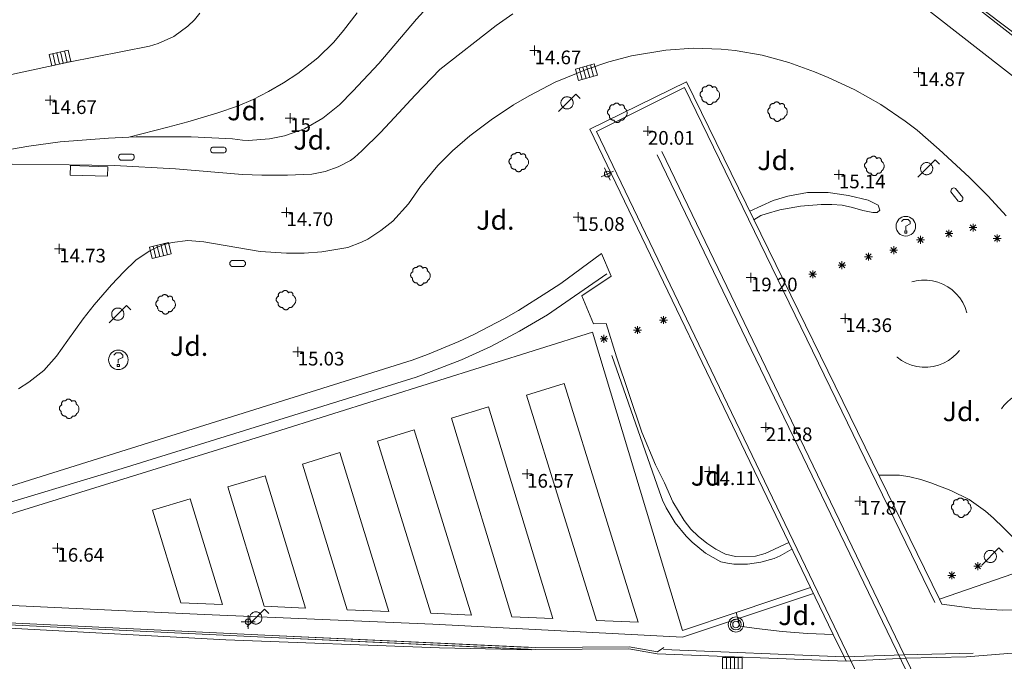
# Model space of a CAD drawing. Units: metres. Extents: x 548000 to 549001, y 4799000 to 4800001.
# Drawn here: x 548132 to 548182, y 4799058 to 4799091 of the extents above; entities that cross this region are included whole.
import ezdxf
from ezdxf.enums import TextEntityAlignment as Align

# ---------------------------------------------------------------- set-up
doc = ezdxf.new("R2010")
doc.units = ezdxf.units.M
doc.header["$MEASUREMENT"] = 0
for name, pattern in [('DGN Style 2', [11.994517256559813, 7.196710353935888, -4.797806902623925]), ('DGN Style 3', [16.792324159183735, 11.99451725655981, -4.797806902623925]), ('DGN Style 5', [8.39616207959187, 3.598355176967944, -4.797806902623925])]:
    doc.linetypes.add(name, pattern=pattern)
for name, color, linetype, lineweight in [('01-005', 6, 'Continuous', 0), ('01-014', 6, 'Continuous', 0), ('01-405', 7, 'Continuous', 0), ('01-414', 7, 'Continuous', 0), ('04+001', 111, 'DGN Style 5', 0), ('04+002', 12, 'Continuous', 0), ('04-004', 92, 'Continuous', 0), ('04-007', 3, 'Continuous', 0), ('04-407', 3, 'Continuous', 0), ('05-004', 1, 'Continuous', 13), ('05-015', 155, 'Continuous', 0), ('05-021', 11, 'Continuous', 0), ('05-036', 140, 'Continuous', 0), ('05-039', 40, 'DGN Style 3', 0), ('06+003', 4, 'Continuous', 0), ('06-015', 140, 'Continuous', 0), ('07+004', 150, 'Continuous', 0), ('07-019', 153, 'Continuous', 0), ('07-020', 140, 'Continuous', 0), ('07-025', 7, 'Continuous', 0), ('07-525', 7, 'DGN Style 2', 0), ('08+005', 53, 'Continuous', 0), ('08-001', 11, 'Continuous', 0), ('08-006', 42, 'Continuous', 0), ('08-014', 252, 'Continuous', 0), ('08-514', 252, 'DGN Style 2', 0), ('09+001', 252, 'Continuous', 0), ('09+015', 1, 'Continuous', 0), ('09+017', 113, 'Continuous', 0), ('09-001', 252, 'Continuous', 0)]:
    doc.layers.add(name, color=color, linetype=linetype, lineweight=lineweight)
doc.styles.add('Style-ITALICS', font='ITALICS.shx')

# ---------------------------------------------------------------- blocks, each defined once
blk = doc.blocks.new('01-005-01')
at = {"layer": '01-005', "color": 6, "linetype": 'Continuous', "lineweight": 0, "flags": 128}
for points in [[(-0.25, 0), (0.25, 0)], [(0, -0.25), (0, 0.25)]]:
    blk.add_lwpolyline(points, dxfattribs=at)
blk = doc.blocks.new('01-014-01')
at = {"layer": '01-014', "color": 6, "linetype": 'Continuous', "lineweight": 0, "flags": 128}
for points in [[(-0.25, 0), (0.25, 0)], [(0, -0.25), (0, 0.25)]]:
    blk.add_lwpolyline(points, dxfattribs=at)
blk = doc.blocks.new('06+003+01')
at = {"layer": '06+003', "color": 4, "linetype": 'Continuous', "lineweight": 0}
for radius in [0.388, 0.276, 0.164]:
    blk.add_circle((0, 0), radius, dxfattribs=at)
blk = doc.blocks.new('08-001-01')
at = {"layer": '08-001', "color": 11, "linetype": 'Continuous', "lineweight": 0, "flags": 128}
for points in [[(-0.443149681086652, -0.4419999998062849), (0.4418503189226612, 0.4419999998062849), (0.6638503188733011, 0.2209999999031425)], [(0.3118503189180046, 0), (0.3118503189180046, 0.03299999982118607), (0.304850319866091, 0.06400000024586916), (0.2988503188826144, 0.09700000006705523), (0.2848503198474646, 0.1299999998882413), (0.2718503188807517, 0.1550000002607703), (0.2548503198195249, 0.1820000000298023), (0.2348503199173138, 0.2079999996349216), (0.2078503188677132, 0.2340000001713634), (0.181850318913348, 0.2539999997243285), (0.1558503189589828, 0.2730000000447035), (0.1298503198195249, 0.2860000003129244), (0.09685031895060092, 0.2989999996498227), (0.06385031889658421, 0.3059999998658895), (0.03185031889006495, 0.3119999999180436), (-0.001149681047536433, 0.3119999999180436), (-0.03414968110155314, 0.3119999999180436), (-0.06414968112949282, 0.3059999998658895), (-0.0971496810670942, 0.2989999996498227), (-0.1301496801897883, 0.2860000003129244), (-0.1551496800966561, 0.2730000000447035), (-0.1811496810987592, 0.2539999997243285), (-0.2071496810531244, 0.2340000001713634), (-0.234149681054987, 0.2079999996349216), (-0.2541496810736135, 0.1820000000298023), (-0.2721496811136603, 0.1550000002607703), (-0.2851496801013127, 0.1299999998882413), (-0.299149681115523, 0.09700000006705523), (-0.3051496801199391, 0.06400000024586916), (-0.3121496811509132, 0.03299999982118607), (-0.3121496811509132, 0), (-0.3121496811509132, -0.03299999982118607), (-0.3051496801199391, -0.06400000024586916), (-0.299149681115523, -0.09700000006705523), (-0.2851496801013127, -0.1299999998882413), (-0.2721496811136603, -0.1550000002607703), (-0.2541496810736135, -0.1820000000298023), (-0.234149681054987, -0.2079999996349216), (-0.2071496810531244, -0.2340000001713634), (-0.1811496810987592, -0.2539999997243285), (-0.1551496800966561, -0.2730000000447035), (-0.1301496801897883, -0.2860000003129244), (-0.0971496810670942, -0.2989999996498227), (-0.06414968112949282, -0.3059999998658895), (-0.03414968110155314, -0.3119999999180436), (-0.001149681047536433, -0.3119999999180436), (0.03185031889006495, -0.3119999999180436), (0.06385031889658421, -0.3059999998658895), (0.09685031895060092, -0.2989999996498227), (0.1298503198195249, -0.2860000003129244), (0.1558503189589828, -0.2730000000447035), (0.181850318913348, -0.2539999997243285), (0.2078503188677132, -0.2340000001713634), (0.2348503199173138, -0.2079999996349216), (0.2548503198195249, -0.1820000000298023), (0.2718503188807517, -0.1550000002607703), (0.2848503198474646, -0.1299999998882413), (0.2988503188826144, -0.09700000006705523), (0.304850319866091, -0.06400000024586916), (0.3118503189180046, -0.03299999982118607), (0.3118503189180046, 0)]]:
    blk.add_lwpolyline(points, dxfattribs=at)
blk = doc.blocks.new('08+005+01')
at = {"layer": '08+005', "color": 53, "linetype": 'Continuous', "lineweight": 0}
for p, q in [((-0.2000000000698492, 0), (0.1999999999534339, 0)), ((-0.1410000000614673, -0.1409999998286366), (0.140999999945052, 0.1409999998286366)), ((-0.1410000000614673, 0.1409999998286366), (0.140999999945052, -0.1409999998286366)), ((0, 0.1999999992549419), (0, -0.2000000001862645))]:
    blk.add_line(p, q, dxfattribs=at)
blk = doc.blocks.new('09-014-01')
at = {"layer": '09-001', "color": 5, "linetype": 'Continuous', "lineweight": 0, "flags": 128}
for points in [[(-0.228000000002794, 0.2399996155872941), (-0.1180000000167638, 0.3499996159225702), (0.1139999999431893, 0.3499996159225702), (0.2290000000502914, 0.2399996155872941), (0.2290000000502914, 0.1239996151998639), (-0.001999999978579581, 0.007999615743756294), (-0.001999999978579581, -0.1790003841742873)], [(-0.05700000002980232, -0.2400003848597407), (0.0590000000083819, -0.2400003848597407), (0.0590000000083819, -0.3500003842636943), (-0.05700000002980232, -0.3500003842636943), (-0.05700000002980232, -0.2400003848597407)]]:
    blk.add_lwpolyline(points, dxfattribs=at)
at = {"layer": '09-001', "color": 5, "linetype": 'Continuous', "lineweight": 0}
blk.add_circle((0, 0), 0.5, dxfattribs=at)
blk = doc.blocks.new('09+006+01')
at = {"layer": '09+001', "color": 4, "linetype": 'Continuous', "lineweight": 0}
for p, q in [((-0.3500000005587935, 0), (0.349999999627471, 0)), ((0, 0.3499999999767169), (0, -0.3499999999767169))]:
    blk.add_line(p, q, dxfattribs=at)
blk.add_circle((0, 0), 0.15, dxfattribs=at)
blk = doc.blocks.new('09+014+01')
at = {"layer": '09+001', "color": 5, "linetype": 'Continuous', "lineweight": 0}
for p, q in [((0, 0.349999999627471), (-4.656612873077393e-10, -0.3500000005587935)), ((-0.3500000005587935, -4.656612873077393e-10), (0.3500000000931323, -4.656612873077393e-10))]:
    blk.add_line(p, q, dxfattribs=at)
blk.add_circle((0, -4.656612873077393e-10), 0.15, dxfattribs=at)
blk = doc.blocks.new('09+017+01')
at = {"layer": '09+017', "color": 113, "linetype": 'Continuous', "lineweight": 0}
for p, q in [((-0.3000000001629815, 0.1499999994412065), (0.3000000000465661, 0.1499999994412065)), ((-0.3000000000465661, -0.1500000013038516), (0.3000000000465661, -0.1500000013038516))]:
    blk.add_line(p, q, dxfattribs=at)
blk.add_arc((-0.2374999999301508, -9.313225746154785e-10), 0.1624999999985448, 112.6198638888889, 247.3801333333334, dxfattribs=at)
at = {"layer": '09+017', "color": 113, "linetype": 'Continuous', "lineweight": 0, "extrusion": (0, 0, -1)}
blk.add_arc((-0.2374999998137355, -9.313225746154785e-10), 0.1624999999900107, 112.6198638888889, 247.3801333333334, dxfattribs=at)
blk = doc.blocks.new('04-004-01')
at = {"layer": '04-004', "color": 92, "linetype": 'Continuous', "lineweight": 0, "flags": 128}
for points in [[(-0.3780000001424924, 0.1930000018328428), (-0.3940000000875443, 0.1850000005215406), (-0.4130000000586733, 0.177000000141561), (-0.4290000000037253, 0.169000000692904), (-0.4410000002244487, 0.1569999996572733), (-0.4570000000530854, 0.1419999999925494), (-0.465000000083819, 0.1300000008195639), (-0.4760000001406297, 0.1140000009909272), (-0.484000000054948, 0.09800000116229057), (-0.4920000000856817, 0.07900000084191561), (-0.4960000001592562, 0.06300000101327896), (-0.5000000001164153, 0.0430000014603138), (-0.5000000001164153, 0.02400000020861626), (-0.5000000001164153, 0.008000001311302185), (-0.4960000001592562, -0.01199999917298555), (-0.4920000000856817, -0.03099999949336052), (-0.484000000054948, -0.04699999932199717), (-0.4760000001406297, -0.06300000008195639), (-0.465000000083819, -0.07899999991059303), (-0.4570000000530854, -0.0939999995753169), (-0.4410000002244487, -0.1059999987483025), (-0.4290000000037253, -0.1180000007152557), (-0.4130000000586733, -0.1299999989569187), (-0.4020000000018626, -0.1339999996125698)], [(-0.1890000000130385, 0.4060000004246831), (-0.2050000000745058, 0.4090000009164214), (-0.2200000000884756, 0.4090000009164214), (-0.2400000001071021, 0.4130000015720725), (-0.2560000000521541, 0.4090000009164214), (-0.271999999997206, 0.4060000004246831), (-0.2870000001275912, 0.401999999769032), (-0.3030000000726432, 0.3980000019073486), (-0.3190000000176951, 0.3859999999403954), (-0.3310000001220033, 0.3780000014230609), (-0.3430000001098961, 0.3660000003874302), (-0.3539999999338761, 0.3540000002831221), (-0.3660000001545995, 0.3430000012740493), (-0.3739999999525025, 0.3270000005140901), (-0.3820000000996515, 0.3110000006854534), (-0.386000000173226, 0.2950000008568168), (-0.3900000001303852, 0.2800000011920929), (-0.3940000000875443, 0.2640000013634562), (-0.3940000000875443, 0.2480000015348196), (-0.3900000001303852, 0.2280000010505319), (-0.3900000001303852, 0.213000001385808), (-0.3820000000996515, 0.1969999996945262), (-0.3820000000996515, 0.1930000018328428)], [(0.1219999998575076, 0.3700000001117587), (0.1179999999003485, 0.3859999999403954), (0.1099999999860302, 0.401999999769032), (0.09799999999813735, 0.4169999994337559), (0.09100000001490116, 0.4330000011250377), (0.07899999979417771, 0.4450000012293458), (0.06299999996554106, 0.4570000004023314), (0.05099999997764826, 0.4690000014379621), (0.03499999991618097, 0.4760000007227063), (0.01999999990221113, 0.4840000011026859), (0, 0.4880000008270144), (-0.01600000017788261, 0.492000000551343), (-0.03100000019185245, 0.492000000551343), (-0.05100000009406358, 0.492000000551343), (-0.06700000003911555, 0.492000000551343), (-0.087000000057742, 0.4880000008270144), (-0.1019999999552965, 0.4840000011026859), (-0.1180000001331791, 0.4760000007227063), (-0.1340000000782311, 0.465000000782311), (-0.1500000000232831, 0.4570000004023314), (-0.1610000000800937, 0.4450000012293458), (-0.1730000000679865, 0.4290000014007092), (-0.1810000002151355, 0.4169999994337559), (-0.1890000000130385, 0.4060000004246831)], [(0.3539999998174608, 0.24000000115484), (0.3580000000074506, 0.2560000009834766), (0.3580000000074506, 0.2680000010877848), (0.3580000000074506, 0.2830000007525086), (0.3580000000074506, 0.2950000008568168), (0.3539999998174608, 0.3110000006854534), (0.3499999999767169, 0.3230000007897615), (0.3460000000195578, 0.3390000006183982), (0.3389999998034909, 0.3500000005587935), (0.3310000000055879, 0.3619999997317791), (0.3189999999012798, 0.3740000007674098), (0.306999999913387, 0.3820000002160668), (0.2989999998826534, 0.3900000005960464), (0.2829999999376014, 0.3980000019073486), (0.271999999997206, 0.4060000004246831), (0.2600000000093132, 0.4090000009164214), (0.2439999998314306, 0.4130000015720725), (0.2279999998863786, 0.4130000015720725), (0.2169999999459833, 0.4130000015720725), (0.2010000000009313, 0.4130000015720725), (0.1889999998966232, 0.4090000009164214), (0.1729999999515712, 0.4060000004246831), (0.1610000000800937, 0.3980000019073486), (0.1499999999068677, 0.394000000320375), (0.1379999999189749, 0.3820000002160668), (0.1259999999310821, 0.3740000007674098), (0.1219999998575076, 0.3700000001117587)], [(0.3699999999953434, -0.25999999884516), (0.3939999998547137, -0.2399999992921948), (0.4169999998994172, -0.2199999997392297), (0.4369999999180436, -0.1969999987632036), (0.4569999999366701, -0.1730000004172325), (0.4719999999506399, -0.1459999987855554), (0.4839999998221174, -0.1180000007152557), (0.491999999852851, -0.08699999935925007), (0.4999999998835847, -0.05899999942630529), (0.4999999998835847, -0.02799999993294477), (0.4999999998835847, 0.004000000655651093), (0.4959999999264255, 0.03500000108033419), (0.491999999852851, 0.06300000101327896), (0.4799999998649582, 0.09400000050663948), (0.4689999999245629, 0.1220000004395843), (0.4529999999795109, 0.150000000372529), (0.4329999999608845, 0.1730000004172325), (0.412999999942258, 0.1969999996945262), (0.3899999998975545, 0.2170000001788139), (0.3660000000381842, 0.2319999998435378), (0.3539999998174608, 0.24000000115484)], [(-0.4020000000018626, -0.1339999996125698), (-0.4060000000754371, -0.153999999165535), (-0.4060000000754371, -0.1769999992102385), (-0.4060000000754371, -0.1969999987632036), (-0.4020000000018626, -0.2169999992474914), (-0.3940000000875443, -0.2399999992921948), (-0.386000000173226, -0.25999999884516), (-0.3780000001424924, -0.2759999986737967), (-0.3660000001545995, -0.2949999989941716), (-0.3539999999338761, -0.3109999988228083), (-0.3390000000363216, -0.3269999986514449), (-0.3190000000176951, -0.338999998755753), (-0.3030000000726432, -0.349999999627471), (-0.283000000170432, -0.3580000000074506), (-0.2639999999664724, -0.3659999994561076), (-0.2439999999478459, -0.3739999998360872), (-0.2240000000456348, -0.3739999998360872), (-0.2010000001173466, -0.3779999995604157), (-0.1810000002151355, -0.3739999998360872), (-0.1730000000679865, -0.3739999998360872)], [(-0.1730000000679865, -0.3739999998360872), (-0.1689999999944121, -0.3899999996647239), (-0.1610000000800937, -0.4089999990537763), (-0.1500000000232831, -0.4249999988824129), (-0.1380000001518056, -0.436999998986721), (-0.1260000001639128, -0.4529999997466803), (-0.1140000000596046, -0.4649999989196658), (-0.09800000011455268, -0.4719999982044101), (-0.08300000010058284, -0.4839999992400408), (-0.06700000003911555, -0.4879999998956919), (-0.0470000000204891, -0.4959999984130263), (-0.03100000019185245, -0.4999999990686774), (-0.01199999998789281, -0.4999999990686774), (0.00399999984074384, -0.4999999990686774), (0.02399999985937029, -0.4999999990686774), (0.03899999987334013, -0.4959999984130263), (0.05899999989196658, -0.4879999998956919), (0.07499999983701855, -0.4799999985843897), (0.09100000001490116, -0.4719999982044101), (0.106000000028871, -0.4609999991953373), (0.1179999999003485, -0.4489999990910292), (0.1299999998882413, -0.4329999992623925), (0.1419999998761341, -0.4209999991580844), (0.1499999999068677, -0.4059999994933605), (0.1569999998901039, -0.3859999990090728), (0.1610000000800937, -0.3739999998360872)], [(0.1610000000800937, -0.3739999998360872), (0.1769999999087304, -0.3779999995604157), (0.1929999999701977, -0.3819999992847443), (0.2129999999888241, -0.3819999992847443), (0.2279999998863786, -0.3819999992847443), (0.2439999998314306, -0.3779999995604157), (0.2600000000093132, -0.3739999998360872), (0.2759999999543652, -0.3699999991804361), (0.290999999968335, -0.3619999988004565), (0.306999999913387, -0.3540000002831221), (0.3189999999012798, -0.3430000003427267), (0.3310000000055879, -0.3309999983757734), (0.3429999999934807, -0.3189999992027879), (0.3499999999767169, -0.3030000003054738), (0.3580000000074506, -0.2909999992698431), (0.3660000000381842, -0.2759999986737967), (0.3699999999953434, -0.25999999884516)]]:
    blk.add_lwpolyline(points, dxfattribs=at)
blk = doc.blocks.new('09+015+01_2')
at = {"layer": '09+015'}
for p, q in [((-0.3000000002793968, 0.2999999998137355), (-0.2999999998137355, -0.3000000002793968)), ((-0.09999999962747097, 0.2999999998137355), (-0.09999999962747097, -0.3000000002793968)), ((0.09999999962747097, 0.3000000002793968), (0.09999999962747097, -0.3000000002793968)), ((0.2999999998137355, 0.2999999998137355), (0.3000000002793968, -0.3000000007450581))]:
    blk.add_line(p, q, dxfattribs=at)
at = {"layer": '09+015', "flags": 128}
blk.add_lwpolyline([(0.5000000004656613, 0.2999999993480742), (0.4999999995343387, -0.2999999998137355), (-0.5000000004656613, -0.3000000002793968), (-0.4999999995343387, 0.2999999993480742), (0.5000000004656613, 0.2999999993480742)], dxfattribs=at)

msp = doc.modelspace()

# ---------------------------------------------------------------- linework, layer by layer
at = {"layer": '04+001', "extrusion": (-0.09815914358446504, -0.08279719660187361, 0.9917204277242831), "elevation": -451144.0350161375, "flags": 128}
msp.add_lwpolyline([(-3314901.530396637, 3484183.099995342), (-3314901.791764812, 3484183.204974559), (-3314902.064229404, 3484183.276367864), (-3314902.343493487, 3484183.313049343), (-3314902.625152896, 3484183.314440507), (-3314902.904765697, 3484183.280519418), (-3314903.177922226, 3484183.211821029), (-3314903.440314645, 3484183.109428757), (-3314903.687804866, 3484182.974957388), (-3314903.916489821, 3484182.810527616), (-3314904.122763012, 3484182.618732597), (-3314904.303371388, 3484182.402597054), (-3314904.455466645, 3484182.165529571), (-3314904.576650152, 3484181.911268847), (-3314904.665010773, 3484181.643824724), (-3314904.719155006, 3484181.367414954), (-3314904.738228966, 3484181.086398687), (-3314904.721931845, 3484180.805207715), (-3314904.670520658, 3484180.52827659), (-3314904.58480619, 3484180.259972679), (-3314904.466140209, 3484180.004527297), (-3314904.316394149, 3484179.765968968), (-3314904.137929594, 3484179.548059901), (-3314903.933561039, 3484179.354236652), (-3314903.706511496, 3484179.187555929), (-3314903.460361672, 3484179.050646387), (-3314903.198993497, 3484178.94566717), (-3314902.926528904, 3484178.874273865), (-3314902.647264821, 3484178.837592386), (-3314902.365605412, 3484178.836201222), (-3314902.085992611, 3484178.870122311), (-3314901.812836081, 3484178.9388207), (-3314901.550443663, 3484179.041212972), (-3314901.302953442, 3484179.175684341), (-3314901.074268487, 3484179.340114113), (-3314900.867995296, 3484179.531909131), (-3314900.68738692, 3484179.748044675), (-3314900.535291663, 3484179.985112157), (-3314900.414108155, 3484180.239372882), (-3314900.325747535, 3484180.506817006), (-3314900.271603302, 3484180.783226775), (-3314900.252529341, 3484181.064243042), (-3314900.268826463, 3484181.345434014), (-3314900.32023765, 3484181.622365139), (-3314900.405952118, 3484181.89066905), (-3314900.524618099, 3484182.146114433), (-3314900.674364159, 3484182.384672761), (-3314900.852828714, 3484182.602581828), (-3314901.057197269, 3484182.796405077), (-3314901.284246812, 3484182.963085799), (-3314901.530396637, 3484183.099995342)], close=True, dxfattribs=at)
at = {"layer": '04+001', "extrusion": (-0.07783672264962561, -0.06565524304562426, 0.9948019067471602), "elevation": -357737.5315703492, "flags": 128}
msp.add_lwpolyline([(-3314894.781858386, 3495009.501924544), (-3314895.024328524, 3495009.486649214), (-3314895.262972206, 3495009.441104768), (-3314895.49402588, 3495009.36600947), (-3314895.713845688, 3495009.262547616), (-3314895.918964945, 3495009.132350863), (-3314896.106148793, 3495008.97747249), (-3314896.272445234, 3495008.800355023), (-3314896.415231674, 3495008.603791709), (-3314896.532256284, 3495008.390882469), (-3314896.621673515, 3495008.164985009), (-3314896.682073207, 3495007.929661867), (-3314896.712502819, 3495007.688624231), (-3314896.712482458, 3495007.445673406), (-3314896.682012444, 3495007.204640873), (-3314896.621573309, 3495006.969327859), (-3314896.532118214, 3495006.74344539), (-3314896.415057919, 3495006.530555768), (-3314896.272238534, 3495006.334016391), (-3314896.105912407, 3495006.1569268), (-3314895.918702601, 3495006.002079804), (-3314895.713561525, 3495005.871917435), (-3314895.493724377, 3495005.768492428), (-3314895.262658119, 3495005.693435858), (-3314895.024006807, 3495005.647931415), (-3314894.781534111, 3495005.632696727), (-3314894.539063973, 3495005.647972057), (-3314894.300420291, 3495005.693516503), (-3314894.069366618, 3495005.768611801), (-3314893.849546809, 3495005.872073655), (-3314893.644427553, 3495006.002270408), (-3314893.457243704, 3495006.157148781), (-3314893.290947262, 3495006.334266248), (-3314893.148160823, 3495006.530829562), (-3314893.031136214, 3495006.743738802), (-3314892.941718982, 3495006.969636262), (-3314892.88131929, 3495007.204959403), (-3314892.850889679, 3495007.44599704), (-3314892.85091004, 3495007.688947865), (-3314892.881380052, 3495007.929980398), (-3314892.941819188, 3495008.165293413), (-3314893.031274282, 3495008.391175881), (-3314893.148334579, 3495008.604065503), (-3314893.291153963, 3495008.800604881), (-3314893.457480089, 3495008.977694471), (-3314893.644689896, 3495009.132541467), (-3314893.849830972, 3495009.262703836), (-3314894.069668121, 3495009.366128843), (-3314894.300734377, 3495009.441185412), (-3314894.53938569, 3495009.486689856), (-3314894.781858386, 3495009.501924544)], close=True, dxfattribs=at)
at = {"layer": '04+001'}
msp.add_polyline3d([(548183.637, 4799063.92, 16.972), (548182.289, 4799065.288, 16.357), (548181.778, 4799065.781, 16.166), (548181.372, 4799066.139, 16.014), (548180.532, 4799066.733, 15.772), (548179.605, 4799067.188, 15.499), (548178.578, 4799067.588, 15.257), (548178.063, 4799067.752, 15.143), (548177.505, 4799067.888, 15.026), (548176.978, 4799067.981, 14.926), (548175.92, 4799067.981, 14.572)], dxfattribs=at)
at = {"layer": '04+002'}
for points in [[(548156.505, 4799094.433, 15.957), (548155.549, 4799093.952000001, 15.943), (548154.649, 4799093.388, 15.943), (548154.22, 4799093.088, 15.957), (548153.405, 4799092.42, 15.957), (548152.637, 4799091.688, 15.957), (548152.278, 4799091.299, 15.957), (548150.349, 4799089.039, 15.966), (548149.02, 4799087.615, 15.966), (548148.337, 4799086.915, 15.957), (548147.4890000001, 4799086.233, 15.957), (548146.549, 4799085.699, 15.957), (548145.532, 4799085.333, 15.957), (548144.763, 4799085.174, 15.957), (548143.672, 4799085.099, 15.957), (548143.389, 4799085.115, 15.943), (548142.872, 4799085.181, 15.957)], [(548169.3200000001, 4799081.474, 15.799), (548170.52, 4799082.02, 15.857), (548171.263, 4799082.252, 15.872), (548172.263, 4799082.433, 15.883), (548173.332, 4799082.439, 15.883), (548174.363, 4799082.288, 15.883), (548175.372, 4799082.039, 15.883), (548175.878, 4799081.781, 15.872), (548175.9720000001, 4799081.539, 15.843), (548175.832, 4799081.415, 15.843), (548175.605, 4799081.42, 15.826), (548175.105, 4799081.515, 15.805), (548174.578, 4799081.674, 15.805), (548174.049, 4799081.781, 15.805), (548173.52, 4799081.82, 15.805), (548172.9720000001, 4799081.815, 15.805), (548171.905, 4799081.733, 15.783), (548170.863, 4799081.552, 15.772), (548170.1630000001, 4799081.352, 15.772), (548169.878, 4799081.252, 15.772), (548169.532, 4799081.039, 15.772)], [(548162.011, 4799078.274, 17.666), (548158.9720000001, 4799076.181, 17.543), (548157.549, 4799075.339, 17.472), (548156.078, 4799074.557, 17.431), (548155.337, 4799074.215, 17.331), (548154.578, 4799073.881, 17.231), (548153.037, 4799073.281, 17.183), (548152.263, 4799072.999, 16.799), (548137.232, 4799068.315, 16.799), (548122.52, 4799063.888, 17.183), (548121.22, 4799063.62, 17.231), (548119.278, 4799063.357, 17.331), (548117.332, 4799063.257, 17.431), (548117.005, 4799063.274, 17.431), (548115.372, 4799063.357, 17.543), (548109.637, 4799064.115, 17.666)], [(548171.478, 4799064.188, 14.914), (548170.878, 4799063.852, 14.905), (548170.563, 4799063.72, 14.905), (548169.889, 4799063.52, 14.905), (548169.211, 4799063.433, 14.899), (548168.511, 4799063.433, 14.899), (548168.172, 4799063.474, 14.899), (548167.832, 4799063.552, 14.899), (548167.063, 4799063.988, 14.899), (548166.372, 4799064.552, 14.899), (548166.063, 4799064.857, 14.883), (548165.505, 4799065.539, 14.866), (548165.037, 4799066.299, 14.826), (548164.863, 4799066.699, 14.799), (548164.705, 4799067.12, 14.772), (548162.263, 4799074.099, 14.731)]]:
    msp.add_polyline3d(points, dxfattribs=at)
at = {"layer": '04-007'}
for points in [[(548127.778, 4799087.657, 14.743), (548134.4890000001, 4799089.099, 14.743), (548138.632, 4799089.92, 14.743), (548139.072, 4799090.052, 14.743), (548139.878, 4799090.42, 14.743), (548140.589, 4799090.939, 14.743), (548140.92, 4799091.274, 14.757), (548141.205, 4799091.615, 14.757)], [(548157.205, 4799091.574, 14.631), (548156.349, 4799090.974, 14.631), (548153.4720000001, 4799088.736, 14.626), (548152.211, 4799087.415, 14.683), (548151.149, 4799086.281, 14.683), (548150.432, 4799085.499, 14.643), (548149.4890000001, 4799084.574, 14.672), (548149.111, 4799084.22, 14.714), (548148.906, 4799084.081, 14.714), (548148.278, 4799083.752, 14.714), (548147.611, 4799083.515, 14.714), (548146.92, 4799083.374, 14.714), (548145.689, 4799083.315, 14.772), (548144.372, 4799083.315, 14.826), (548143.378, 4799083.352, 14.826), (548139.949, 4799083.652, 14.826), (548136.837, 4799083.815, 14.831), (548134.511, 4799083.857, 14.866), (548131.605, 4799083.88, 14.923)], [(548137.563, 4799085.27, 15.014), (548139.572, 4799085.774, 15), (548140.589, 4799086.057, 14.999), (548142.12, 4799086.52, 14.966), (548143.132, 4799086.857, 14.943), (548143.932, 4799087.199, 14.931), (548144.711, 4799087.599, 14.931), (548145.4720000001, 4799088.039, 14.931), (548146.205, 4799088.52, 14.926), (548147.237, 4799089.333, 14.926), (548148.049, 4799090.133, 14.943), (548148.549, 4799090.715, 14.943), (548149.237, 4799091.633, 14.943)], [(548182.432, 4799081.236, 15.314), (548181.511, 4799082.252, 15.226), (548180.537, 4799083.215, 15.166), (548179.011, 4799084.639, 15.066), (548177.872, 4799085.62, 14.983), (548177.272, 4799086.081, 14.957), (548176.02, 4799086.939, 14.905), (548174.689, 4799087.688, 14.866), (548173.332, 4799088.32, 14.857), (548172.632, 4799088.615, 14.857), (548171.3200000001, 4799089.088, 14.799), (548169.949, 4799089.457, 14.743), (548168.572, 4799089.699, 14.699), (548167.849, 4799089.774, 14.683), (548166.449, 4799089.82, 14.657), (548165.032, 4799089.72, 14.643), (548163.272, 4799089.42, 14.643), (548162.12, 4799089.12, 14.643), (548161.005, 4799088.752, 14.631), (548159.372, 4799088.074, 14.631), (548158.032, 4799087.374, 14.614), (548157.237, 4799086.92, 14.599), (548156.089, 4799086.157, 14.572), (548155.005, 4799085.339, 14.557), (548154.12, 4799084.574, 14.557), (548153.378, 4799083.82, 14.566), (548152.4890000001, 4799082.736, 14.572), (548151.872, 4799081.852, 14.566), (548151.063, 4799080.974, 14.566), (548150.463, 4799080.488, 14.572), (548149.789, 4799080.057, 14.614), (548149.463, 4799079.888, 14.631), (548148.763, 4799079.615, 14.705), (548147.437, 4799079.399, 14.726), (548146.537, 4799079.333, 14.731), (548145.637, 4799079.333, 14.743), (548144.278, 4799079.415, 14.757), (548141.405, 4799079.92, 14.799), (548140.589, 4799079.981, 14.799), (548139.789, 4799079.881, 14.799), (548139.372, 4799079.774, 14.783), (548138.978, 4799079.62, 14.783), (548138.605, 4799079.433, 14.783), (548137.932, 4799078.981, 14.783), (548137.311, 4799078.381, 14.783), (548136.678, 4799077.715, 14.783), (548135.805, 4799076.688, 14.799), (548135.232, 4799075.974, 14.805), (548134.449, 4799074.888, 14.857), (548133.872, 4799074.057, 14.843), (548133.22, 4799073.339, 14.831), (548132.463, 4799072.733, 14.831), (548131.937, 4799072.388, 14.843)], [(548123.849, 4799064.988, 16.166), (548132.549, 4799067.733, 15.299), (548152.049, 4799073.857, 15.066), (548152.849, 4799074.157, 15.057), (548154.437, 4799074.82, 15.043), (548155.211, 4799075.181, 15.043), (548156.737, 4799075.974, 15.043), (548157.4890000001, 4799076.399, 15.043), (548158.949, 4799077.315, 15.057), (548159.6630000001, 4799077.788, 15.066), (548161.732, 4799079.315, 15.072), (548162.237, 4799078.157, 14.966), (548160.737, 4799077.157, 14.931), (548161.337, 4799075.72, 14.666), (548161.9720000001, 4799075.733, 14.431), (548162.511, 4799074.033, 14.226), (548163.805, 4799070.181, 14.126), (548164.505, 4799068.499, 14.126), (548164.963, 4799067.581, 14.131), (548165.389, 4799066.62, 14.143), (548165.9720000001, 4799065.657, 14.157), (548166.311, 4799065.22, 14.166), (548166.689, 4799064.852, 14.172), (548167.132, 4799064.499, 14.199), (548167.578, 4799064.188, 14.199), (548168.078, 4799063.933, 14.214), (548168.589, 4799063.815, 14.226), (548169.605, 4799063.839, 14.243), (548170.111, 4799063.974, 14.243), (548171.324, 4799064.535, 14.243)], [(548179.02, 4799061.639, 17.231), (548182.772, 4799062.933, 17.105)], [(548168.62, 4799060.958, 16.814), (548168.805, 4799060.257, 16.957), (548169.6630000001, 4799060.133, 16.931), (548170.9720000001, 4799059.988, 16.931), (548172.272, 4799059.881, 16.999), (548173.588, 4799059.833, 17.099)]]:
    msp.add_polyline3d(points, dxfattribs=at)
at = {"layer": '05-004'}
msp.add_polyline3d([(548096.1365975289, 4799062.771899753, 17.7273189484589), (548103.1828966135, 4799061.977123747, 17.63853761542588), (548109.4635886563, 4799061.490052269, 17.55993171838783), (548120.2561469536, 4799060.652228839, 17.27171009591502), (548131.7781538336, 4799060.138269497, 16.86557962788514), (548142.5230472503, 4799059.560167229, 16.97693798202236), (548153.4590041062, 4799059.151776969, 16.91143306782399), (548158.1570815241, 4799059.047093726, 17.02334401337717)], dxfattribs=at)
at = {"layer": '05-015'}
for points in [[(548164.92, 4799059.156, 17.431), (548164.604, 4799058.938, 17.431), (548163.147, 4799059.198, 17.431), (548158.378, 4799059.156, 17.426), (548144.526, 4799059.787, 17.414), (548128.247, 4799060.58, 17.466), (548116.452, 4799061.219000001, 17.757), (548103.978, 4799062.051, 17.805)], [(548158.1460567203, 4799059.16656571, 17.42579906732911), (548144.526, 4799059.787, 17.414), (548128.247, 4799060.58, 17.466), (548116.452, 4799061.219000001, 17.757), (548103.978, 4799062.051, 17.805)]]:
    msp.add_polyline3d(points, dxfattribs=at)
at = {"layer": '05-021', "extrusion": (-0.03307846839464613, 0.06869158310119046, 0.997089404887905), "elevation": 311544.2459977227, "flags": 128}
msp.add_lwpolyline([(-2576044.287377231, -4074113.34110467), (-2576044.287377231, -4074142.000154637)], dxfattribs=at)
at = {"layer": '05-021', "extrusion": (-0.0293633023008215, 0.06092620215666843, 0.9977102757658436), "elevation": 276314.4158135322, "flags": 128}
msp.add_lwpolyline([(-2577361.71045404, -4075824.863348777), (-2577361.71045404, -4075827.421276454)], dxfattribs=at)
at = {"layer": '05-021', "extrusion": (-0.02937363899669907, 0.06100678868545192, 0.9977050471288498), "elevation": 276695.4891738985, "flags": 128}
msp.add_lwpolyline([(-2575812.429086902, -4076775.625444485), (-2575812.429086902, -4076778.29861096)], dxfattribs=at)
at = {"layer": '05-021', "extrusion": (-0.02966183633791541, 0.06158464749650677, 0.9976610179102889), "elevation": 279310.6850367268, "flags": 128}
msp.add_lwpolyline([(-2576349.338154869, -4076256.716234048), (-2576349.338154869, -4076257.988989327)], dxfattribs=at)
at = {"layer": '05-021', "extrusion": (-0.02862626563913509, 0.0592972645382084, 0.9978298308498517), "elevation": 268901.0768080687, "flags": 128}
msp.add_lwpolyline([(-2580045.399800932, -4074618.390661389), (-2580045.399800932, -4074618.648841559)], dxfattribs=at)
at = {"layer": '05-021', "extrusion": (-0.03403003611062144, 0.07052007483164924, 0.9969297245483498), "elevation": 319797.6540110811, "flags": 128}
msp.add_lwpolyline([(-2579384.200503, -4071359.545743488), (-2579384.200503, -4071359.737310709)], dxfattribs=at)
at = {"layer": '05-021', "extrusion": (-0.02445764090159948, 0.05076376664988629, 0.9984111697076733), "elevation": 230233.3757523683, "flags": 128}
msp.add_lwpolyline([(-2576849.273232294, -4078996.163495767), (-2576849.273232294, -4079007.521415471)], dxfattribs=at)
at = {"layer": '05-021'}
msp.add_polyline3d([(548171.323, 4799064.535, 21.81), (548161.137, 4799085.681, 20.214), (548166.089, 4799088.099, 20.157), (548179.02, 4799061.639, 17.343)], dxfattribs=at)
at = {"layer": '05-036'}
msp.add_polyline3d([(548191.72, 4799083.881, 15.566), (548180.4720000001, 4799092.397, 15.1)], dxfattribs=at)
at = {"layer": '05-039', "extrusion": (-0.01811925513227801, 0.01420964617939205, 0.999734854123286), "elevation": 58275.72240931302, "flags": 128}
msp.add_lwpolyline([(-4114617.231502313, -2529481.631422419), (-4114617.231502313, -2529489.578774305)], dxfattribs=at)
at = {"layer": '05-039'}
msp.add_polyline3d([(548189.111, 4799062.199, 16.872), (548186.089, 4799061.52, 16.983), (548185.137, 4799061.32, 16.999), (548184.178, 4799061.181, 17.014), (548183.22, 4799061.099, 17.031), (548182.2490000001, 4799061.074, 17.057), (548180.811, 4799061.152, 17.105), (548179.137, 4799061.381, 17.183), (548179.02, 4799061.639, 17.231)], dxfattribs=at)
at = {"layer": '06-015'}
msp.add_polyline3d([(548119.1630000001, 4799061.888, 17.214), (548123.278, 4799063.439, 17.114), (548145.011, 4799070.181, 16.657), (548161.272, 4799075.299, 16.614), (548165.878, 4799060.039, 16.672)], dxfattribs=at)
at = {"layer": '07+004', "elevation": 16.583, "flags": 128}
for points in [[(548161.478, 4799060.552), (548163.62, 4799060.457), (548159.837, 4799072.674), (548157.906, 4799072.074), (548161.478, 4799060.552)], [(548154.063, 4799070.888), (548155.963, 4799071.474), (548159.2490000001, 4799060.652), (548157.149, 4799060.736), (548154.063, 4799070.888)], [(548150.289, 4799069.72), (548152.1630000001, 4799070.299), (548155.089, 4799060.82), (548153.011, 4799060.915), (548150.289, 4799069.72)], [(548146.449, 4799068.539), (548148.363, 4799069.133), (548150.863, 4799060.999), (548148.737, 4799061.088), (548146.449, 4799068.539)], [(548142.637, 4799067.374), (548144.537, 4799067.952000001), (548146.605, 4799061.181), (548144.4890000001, 4799061.274), (548142.637, 4799067.374)], [(548140.705, 4799066.774), (548142.363, 4799061.357), (548140.232, 4799061.452000001), (548138.778, 4799066.181), (548140.705, 4799066.774)]]:
    msp.add_lwpolyline(points, dxfattribs=at)
at = {"layer": '07-019', "elevation": 16.672, "flags": 128}
for points in [[(548172.431, 4799062.236), (548168.62, 4799060.958)], [(548168.62, 4799060.958), (548165.878, 4799060.039)]]:
    msp.add_lwpolyline(points, dxfattribs=at)
at = {"layer": '07-020', "extrusion": (-0.02004611484602151, -0.08796096945366345, 0.9959221963247692), "elevation": -433104.4798623886, "flags": 128}
msp.add_lwpolyline([(-531919.8407423751, 4781334.643741673), (-531921.9207948819, 4781334.277954073), (-531924.676147617, 4781333.647433423), (-531925.0367983682, 4781333.546378871)], dxfattribs=at)
at = {"layer": '07-020'}
msp.add_polyline3d([(548137.563, 4799085.27, 15.806), (548136.537, 4799085.22, 15.783), (548134.063, 4799085.02, 15.731), (548132.463, 4799084.815, 15.705), (548131.576, 4799084.651000001, 15.683)], dxfattribs=at)
at = {"layer": '07-025', "extrusion": (-0.01188533380870419, 0.0004699997427458593, 0.9999292564679252), "elevation": -4242.806888073262, "flags": 128}
msp.add_lwpolyline([(548126.0696038159, 4799061.363173923), (548135.7302883138, 4799060.98117388)], dxfattribs=at)
at = {"layer": '07-025'}
for points in [[(548144.086, 4799117.901000001, 13.909), (548144.9720000001, 4799119.015, 13.905), (548145.078, 4799119.088, 13.899), (548145.337, 4799119.215, 13.899), (548145.763, 4799119.274, 13.905), (548146.172, 4799119.181, 13.931), (548146.432, 4799119.052, 13.966), (548149.963, 4799116.233, 14.043), (548159.4720000001, 4799108.681, 14.357), (548166.063, 4799103.515, 14.583), (548182.072, 4799090.999, 15.043), (548193.92, 4799081.781, 15.766)], [(548164.589, 4799058.839, 17.431), (548163.132, 4799059.099, 17.431), (548158.363, 4799059.057, 17.426), (548144.511, 4799059.688, 17.414), (548128.232, 4799060.481, 17.466), (548116.437, 4799061.12, 17.757), (548109.268, 4799061.598, 17.785)], [(548158.1552942666, 4799059.066461616, 17.42582006433723), (548144.511, 4799059.688, 17.414), (548128.232, 4799060.481, 17.466), (548116.437, 4799061.12, 17.757), (548109.268, 4799061.598, 17.785)], [(548183.372, 4799058.92, 16.883), (548180.405, 4799058.688, 16.883), (548177.305, 4799058.615, 16.883)]]:
    msp.add_polyline3d(points, dxfattribs=at)
at = {"layer": '07-525', "flags": 128}
for points, elevation in [([(548174.2490000001, 4799058.457), (548174.251, 4799058.457)], 16.872), ([(548177.301, 4799058.615), (548177.305, 4799058.615)], 16.883)]:
    msp.add_lwpolyline(points, dxfattribs=dict(at, elevation=elevation))
at = {"layer": '07-525', "extrusion": (-0.003596881466321073, -0.0001863302530094195, 0.9999935138413419), "elevation": -2849.055689670609, "flags": 128}
msp.add_lwpolyline([(548170.7656573802, 4799058.009443892), (548173.815677216, 4799058.167443896)], dxfattribs=at)
at = {"layer": '08-006'}
msp.add_polyline3d([(548134.589, 4799083.815, 15.831), (548136.4890000001, 4799083.757, 15.831), (548136.478, 4799083.274, 15.705), (548134.572, 4799083.32, 15.705), (548134.589, 4799083.815, 15.831)], dxfattribs=at)
at = {"layer": '08-014', "extrusion": (-0.03061466443736453, 0.06336665078948668, 0.997520631310005), "elevation": 287340.3494376888, "flags": 128}
msp.add_lwpolyline([(-2581295.019468287, -4072559.934445701), (-2581295.019468287, -4072597.035878247)], dxfattribs=at)
at = {"layer": '08-014', "extrusion": (-0.005623509142146555, 0.0002247698086494886, 0.9999841626863204), "elevation": -1986.496044792127, "flags": 128}
msp.add_lwpolyline([(548165.567557116, 4799059.255732094), (548156.3354106704, 4799059.624732103)], dxfattribs=at)
at = {"layer": '08-014', "elevation": 17.705, "flags": 128}
msp.add_lwpolyline([(548177.22, 4799058.788), (548180.7490000001, 4799058.881)], dxfattribs=at)
at = {"layer": '08-014'}
for points in [[(548178.232, 4799050.681, 22.914), (548161.478, 4799085.552, 20.431), (548165.9890000001, 4799087.799, 20.366), (548178.789, 4799061.457, 17.566)], [(548095.578, 4799062.857, 18.366), (548098.3200000001, 4799063.557, 18.599), (548109.678, 4799062.515, 18.666), (548119.572, 4799061.874, 18.631), (548141.42, 4799060.857, 18.343), (548153.12, 4799060.352, 18.205), (548165.872, 4799059.699, 18.157), (548172.578, 4799061.933, 18.099)]]:
    msp.add_polyline3d(points, dxfattribs=at)
at = {"layer": '08-514', "extrusion": (-0.07184205438876098, -0.0022866259597592, 0.9974134000317634), "elevation": -50338.17071075283, "flags": 128}
msp.add_lwpolyline([(-4779190.942327731, 698755.4599303792), (-4779190.942327731, 698758.5484784199)], dxfattribs=at)

# ---------------------------------------------------------------- block references
at = {"layer": '01-005', "color": 6, "linetype": 'Continuous', "lineweight": 0}
for p in [(548177.949, 4799088.581, 14.866), (548133.549, 4799087.152, 14.666), (548164.111, 4799085.581, 20.014), (548145.632, 4799081.42, 14.699), (548160.537, 4799081.174, 15.083), (548174.205, 4799075.999, 14.357), (548167.2490000001, 4799068.174, 14.114), (548133.92, 4799064.252, 16.643)]:
    msp.add_blockref('01-005-01', p, dxfattribs=at)
at = {"layer": '01-014', "color": 6, "linetype": 'Continuous', "lineweight": 0}
for p in [(548158.3200000001, 4799089.699, 14.666), (548145.8200000001, 4799086.236, 15), (548173.878, 4799083.352, 15.143), (548134.011, 4799079.557, 14.731), (548169.378, 4799078.081, 19.199), (548146.205, 4799074.288, 15.031), (548170.137, 4799070.42, 21.583), (548157.937, 4799068.039, 16.566), (548174.949, 4799066.657, 17.872)]:
    msp.add_blockref('01-014-01', p, dxfattribs=at)
at = {"layer": '04-004', "color": 92, "linetype": 'Continuous', "lineweight": 0, "xscale": 0.9999989999999999, "yscale": 0.9999989999999999, "zscale": 0.9999989999999999}
for p in [(548167.278, 4799087.433, 15.899), (548162.549, 4799086.515, 15.205), (548170.737, 4799086.574, 15.943), (548157.505, 4799083.999, 15.972), (548175.689, 4799083.799, 15.999), (548152.478, 4799078.188, 15.257), (548139.449, 4799076.72, 15.972), (548145.605, 4799076.933, 15.972), (548134.52, 4799071.374, 15.972), (548180.132, 4799066.315, 17.205)]:
    msp.add_blockref('04-004-01', p, dxfattribs=at)
at = {"layer": '06+003', "color": 4, "linetype": 'Continuous', "lineweight": 0}
msp.add_blockref('06+003+01', (548168.611, 4799060.339, 17.083), dxfattribs=at)
at = {"layer": '08+005', "color": 53, "linetype": 'Continuous', "lineweight": 0}
for p in [(548180.737, 4799080.639, 15.366), (548178.049, 4799080.015, 15.172), (548179.505, 4799080.333, 15.305), (548181.9720000001, 4799080.088, 15.526), (548176.678, 4799079.488, 15.099), (548175.389, 4799079.152, 15.014), (548174.032, 4799078.72, 14.899), (548172.537, 4799078.252, 14.857), (548164.906, 4799075.915, 14.583), (548163.578, 4799075.399, 14.557), (548161.863, 4799074.952000001, 14.531), (548180.978, 4799063.32, 17.399), (548179.649, 4799062.852, 17.414)]:
    msp.add_blockref('08+005+01', p, dxfattribs=at)
at = {"layer": '08-001', "color": 11, "linetype": 'Continuous', "lineweight": 0}
for p in [(548159.978, 4799087.02, 14.743), (548178.363, 4799083.657, 15.166), (548137.005, 4799076.215, 15.057), (548181.62, 4799063.82, 16.972), (548144.063, 4799060.674, 16.883)]:
    msp.add_blockref('08-001-01', p, dxfattribs=at)
at = {"layer": '09+001', "color": 5, "linetype": 'Continuous', "lineweight": 0, "rotation": 295.17}
msp.add_blockref('09+014+01', (548162.037, 4799083.381, 15), dxfattribs=at)
at = {"layer": '09+001', "color": 4, "linetype": 'Continuous', "lineweight": 0}
msp.add_blockref('09+006+01', (548143.672, 4799060.474, 17.166), dxfattribs=at)
at = {"layer": '09+015'}
for p, rotation in [((548134.049, 4799089.315, 14.766), 13.28), ((548160.963, 4799088.588, 14.699), 15.78), ((548139.178, 4799079.474, 14.783), 13.73)]:
    msp.add_blockref('09+015+01_2', p, dxfattribs=dict(at, rotation=rotation))
msp.add_blockref('09+015+01_2', (548168.432, 4799058.357, 16.931), dxfattribs=at)
at = {"layer": '09+017', "color": 113, "linetype": 'Continuous', "lineweight": 0}
for p in [(548142.148, 4799084.61, 14.826), (548137.448, 4799084.248, 14.826), (548143.135, 4799078.806, 14.826)]:
    msp.add_blockref('09+017+01', p, dxfattribs=at)
at = {"layer": '09+017', "color": 113, "linetype": 'Continuous', "lineweight": 0, "rotation": 307.99}
msp.add_blockref('09+017+01', (548179.91, 4799082.32, 15.166), dxfattribs=at)
at = {"layer": '09-001', "color": 5, "linetype": 'Continuous', "lineweight": 0}
for p in [(548177.297, 4799080.711, 15.166), (548137.034, 4799073.879, 14.857)]:
    msp.add_blockref('09-014-01', p, dxfattribs=at)

# ---------------------------------------------------------------- texts
at = {"layer": '01-405', "color": 7, "linetype": 'Continuous', "lineweight": 0, "style": 'Style-ITALICS'}
for s, p in [('14.87', (548177.949, 4799088.581, 14.866)), ('14.67', (548133.549, 4799087.152, 14.666)), ('20.01', (548164.111, 4799085.581, 20.014)), ('14.70', (548145.632, 4799081.42, 14.699)), ('15.08', (548160.537, 4799081.174, 15.083)), ('14.36', (548174.205, 4799075.999, 14.357)), ('14.11', (548167.2490000001, 4799068.174, 14.114)), ('16.64', (548133.92, 4799064.252, 16.643))]:
    msp.add_text(s, height=0.7000000000000001, dxfattribs=at).set_placement(p, align=Align.TOP_LEFT)
at = {"layer": '01-414', "color": 7, "linetype": 'Continuous', "lineweight": 0, "style": 'Style-ITALICS'}
for s, p in [('14.67', (548158.3200000001, 4799089.699, 14.666)), ('15', (548145.8200000001, 4799086.236, 15)), ('15.14', (548173.878, 4799083.352, 15.143)), ('14.73', (548134.011, 4799079.557, 14.731)), ('19.20', (548169.378, 4799078.081, 19.199)), ('15.03', (548146.205, 4799074.288, 15.031)), ('21.58', (548170.137, 4799070.42, 21.583)), ('16.57', (548157.937, 4799068.039, 16.566)), ('17.87', (548174.949, 4799066.657, 17.872))]:
    msp.add_text(s, height=0.7000000000000001, dxfattribs=at).set_placement(p, align=Align.TOP_LEFT)
at = {"layer": '04-407', "color": 3, "linetype": 'Continuous', "lineweight": 0, "style": 'Style-ITALICS'}
for p in [(548143.5819606299, 4799086.631, 14.93), (548146.9619606299, 4799085.131, 14.93), (548170.68196063, 4799084.081, 15.13), (548156.31196063, 4799081.031, 15.08), (548140.65196063, 4799074.581, 15.04), (548180.16196063, 4799071.241, 14.79), (548167.28196063, 4799067.941, 14.14), (548171.75196063, 4799060.811, 17.08)]:
    msp.add_text('Jd.', height=1, dxfattribs=at).set_placement(p, align=Align.MIDDLE_CENTER)

doc.saveas('drawing.dxf')
